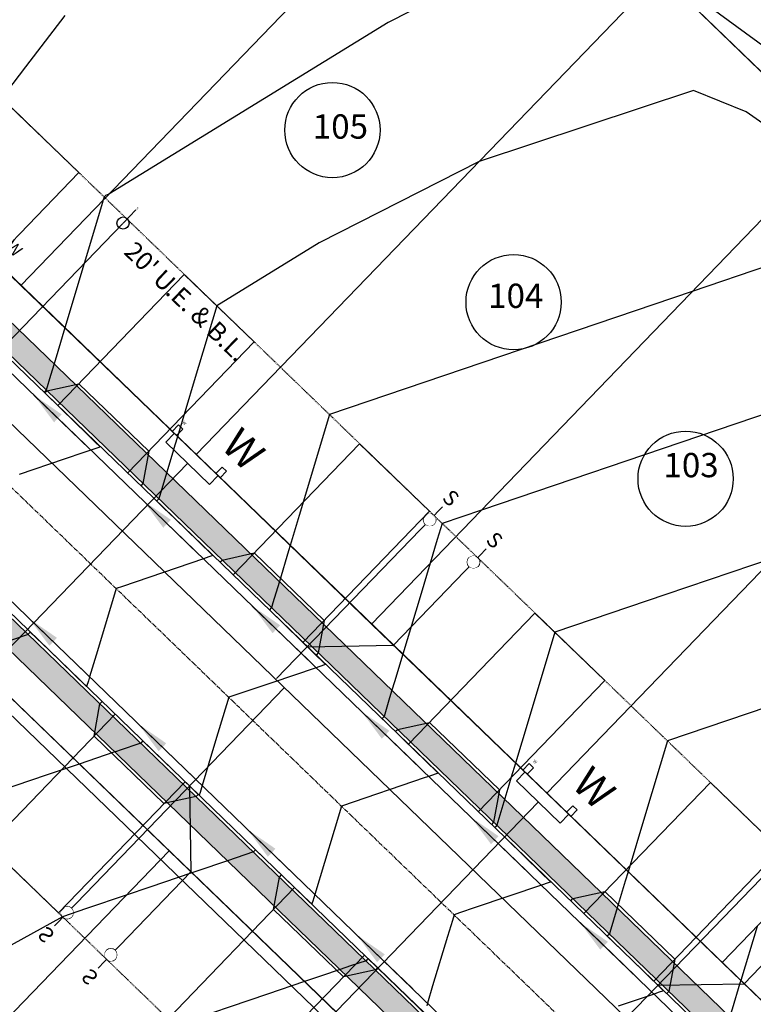
# Model space of a CAD drawing. Units: feet. Extents: x 6 to 2271954, y 12 to 13827659.
# Drawn here: x 2269456 to 2269577, y 13826568 to 13826730 of the extents above; entities that cross this region are included whole.
import ezdxf
from ezdxf.enums import TextEntityAlignment as Align

# ---------------------------------------------------------------- set-up
doc = ezdxf.new("R2010")
doc.units = ezdxf.units.FT
doc.header["$MEASUREMENT"] = 0
doc.linetypes.add('CENTER2', pattern=[1.125, 0.75, -0.125, 0.125, -0.125])
doc.linetypes.add('HIDDEN2', pattern=[0.1875, 0.125, -0.0625])
for name, color, linetype in [('C-ESMT', 2, 'HIDDEN2'), ('C-ESMT-ANNO', 2, 'Continuous'), ('C-PARC-LOTS', 3, 'Continuous'), ('C-PARC-LOTS-NUMB', 3, 'Continuous'), ('C-PARC-LOTS-ROW', 6, 'Continuous'), ('C-PLAT-CL', 1, 'CENTER2'), ('C-ROAD-BCRB', 1, 'Continuous'), ('C-ROAD-DRVY', 1, 'Continuous'), ('C-ROAD-FCRB', 2, 'Continuous'), ('C-ROAD-FLOW', 3, 'Continuous'), ('C-ROAD-GUTR', 251, 'Continuous'), ('C-ROAD-WASHOUT', 253, 'Continuous'), ('C-SDWK', 1, 'Continuous'), ('C-TOPO-CONT', 2, 'Continuous'), ('C-TOPO-CONT-MJR', 3, 'Continuous'), ('C-WATR-ALGN', 151, 'WATER'), ('C-WATR-SRVC', 151, 'Continuous'), ('C-WWTR-ALGN', 71, 'WASTEWATER'), ('C-WWTR-SRVC', 71, 'Continuous')]:
    doc.layers.add(name, color=color, linetype=linetype)
doc.layers.add('LOT COUNT', color=156, linetype='Continuous', plot=False)
doc.styles.add('Leroy', font='simplex.shx')
doc.styles.add('Simplex', font='simplex.shx')
doc.styles.get("Standard").update_dxf_attribs({"font": 'simplex.shx'})
doc.styles.add('UTILITY', font='GOTHIC.TTF')
doc.linetypes.add('WASTEWATER', pattern='A,0.4,-0.1,["WW",Standard,S=0.06,R=0,X=-0.05,Y=-0.03],-0.12', length=0.62)
doc.linetypes.add('WATER', pattern='A,0.4,-0.1,["W",Standard,S=0.06,R=0,X=-0.05,Y=-0.03],-0.05', length=0.55)
doc.dimstyles.new('Junk', dxfattribs={"dimtxt": 0.1, "dimasz": 0.12, "dimexe": 0.05, "dimexo": 0.1, "dimgap": 0.04, "dimtad": 1, "dimzin": 3, "dimdsep": 46, "dimtxsty": 'Standard', "dimcen": 0, "dimadec": 4, "dimazin": 0, "dimtfac": 1, "dimtdec": 4, "dimtix": 1, "dimtmove": 1, "dimatfit": 3, "dimfxl": 1, "dimtolj": 1, "dimtzin": 3, "dimarcsym": 0})
pattern_1 = [(50, (0, 0), (3.586300913, -0.3137606749), [0.375, -4.125]), (355, (0, 0), (-0.6937566681, 3.7609606685), [0.3, -3.3]), (100.45144446, (0.299, -0.026), (2.8925442336, 3.44719995484), [0.31870096, -3.50571056]), (46.1842, (0, 1), (5.3362066534, -0.827596404), [0.5625, -6.1875]), (96.63563549, (0.4447, 0.931), (4.6733097284, 4.8705930039), [0.47805171, -5.2585688]), (351.18416399, (0, 1), (4.6733097253, 4.8705930013), [0.45, -4.950000005]), (21, (0.5, 0.75), (2.9845352606, -2.0130944533), [0.375, -4.125]), (326, (0.5, 0.75), (1.2165766596, 3.6257502252), [0.3, -3.3]), (71.45144474, (0.7487, 0.5822), (4.20111188365, 1.612655764), [0.31870095, -3.50571056]), (37.5, (0, 0), (0.06079927659, 1.66446926916), [0, -3.26, 0, -3.35, 0, -3.3125]), (7.5, (0, 0), (1.3153476872, 1.97205855941), [0, -1.91, 0, -3.185, 0, -1.2625]), (327.5, (-1.115, 0), (2.66911218086, -0.11277435867), [0, -1.25, 0, -3.9, 0, -5.175]), (317.5, (-1.615, 0), (2.9159308467, 0.50052491166), [0, -1.625, 0, -2.59, 0, -3.675])]

# ---------------------------------------------------------------- blocks, each defined once
blk = doc.blocks.new('*U69')
at = {"flags": 128}
for points in [[(5.02, 37.33), (5, 1)], [(5, 30), (-5, 20)], [(-5, 20), (-5, 1)], [(-5, 1), (-5, -2)], [(5, 1), (5, -2)]]:
    blk.add_lwpolyline(points, dxfattribs=at)
for centre in [(-5, 1), (5, 1)]:
    blk.add_circle(centre, 1)
at = {"style": 'UTILITY'}
for rotation, p in [(180, (-5, -2)), (179.9651, (5, -2))]:
    blk.add_text('S', height=2.5, rotation=rotation, dxfattribs=at).set_placement(p, align=Align.BOTTOM_CENTER)
at = {"color": 1}
for points in [[(-5, 2), (-5.13, 1.99), (-5.25, 1.97), (-5.37, 1.93), (-5.48, 1.87), (-5.59, 1.81), (-5.68, 1.73), (-5.77, 1.63), (-5.84, 1.53), (-5.9, 1.42), (-5.95, 1.31), (-5.98, 1.18), (-6, 1.06), (-6, 0.93), (-5.98, 0.81), (-5.95, 0.69), (-5.9, 0.57), (-5.84, 0.46), (-5.77, 0.36), (-5.68, 0.27), (-5.59, 0.19), (-5.48, 0.12), (-5.37, 0.07), (-5.25, 0.03), (-5.13, 0), (-5, 0), (-4.87, 0), (-4.75, 0.03), (-4.63, 0.07), (-4.52, 0.12), (-4.41, 0.19), (-4.32, 0.27), (-4.23, 0.36), (-4.16, 0.46), (-4.1, 0.57), (-4.05, 0.69), (-4.02, 0.81), (-4, 0.93), (-4, 1.06), (-4.02, 1.18), (-4.05, 1.31), (-4.1, 1.42), (-4.16, 1.53), (-4.23, 1.63), (-4.32, 1.73), (-4.41, 1.81), (-4.52, 1.87), (-4.63, 1.93), (-4.75, 1.97), (-4.87, 1.99)], [(5, 2), (4.87, 1.99), (4.75, 1.97), (4.63, 1.93), (4.52, 1.87), (4.41, 1.81), (4.32, 1.73), (4.23, 1.63), (4.16, 1.53), (4.1, 1.42), (4.05, 1.31), (4.02, 1.18), (4, 1.06), (4, 0.93), (4.02, 0.81), (4.05, 0.69), (4.1, 0.57), (4.16, 0.46), (4.23, 0.36), (4.32, 0.27), (4.41, 0.19), (4.52, 0.12), (4.63, 0.07), (4.75, 0.03), (4.87, 0), (5, 0), (5.13, 0), (5.25, 0.03), (5.37, 0.07), (5.48, 0.12), (5.59, 0.19), (5.68, 0.27), (5.77, 0.36), (5.84, 0.46), (5.9, 0.57), (5.95, 0.69), (5.98, 0.81), (6, 0.93), (6, 1.06), (5.98, 1.18), (5.95, 1.31), (5.9, 1.42), (5.84, 1.53), (5.77, 1.63), (5.68, 1.73), (5.59, 1.81), (5.48, 1.87), (5.37, 1.93), (5.25, 1.97), (5.13, 1.99)]]:
    blk.add_wipeout(points, dxfattribs=at)
blk = doc.blocks.new('*U70')
blk.add_line((-5, -4.5), (5, -4.5))
at = {"linetype": 'Continuous'}
blk.add_line((0, -4.5), (0, -54.5), dxfattribs=at)
at = {"flags": 128}
for points in [[(-5.5, -2.5), (-5.5, -1), (-4.5, -1), (-4.5, -2.5)], [(5.5, -2.5), (5.5, -1), (4.5, -1), (4.5, -2.5)]]:
    blk.add_lwpolyline(points, close=True, dxfattribs=at)
at = {"linetype": 'Continuous', "flags": 128}
for points in [[(-5, -2.5), (-5, -4.5)], [(5, -2.5), (5, -4.5)]]:
    blk.add_lwpolyline(points, dxfattribs=at)
at = {"attachment_point": 8, "rotation": 360, "style": 'UTILITY'}
for insert, char_height in [((5, -0.5), 5), ((-5, -0.5), 0.5)]:
    blk.add_mtext('W', dxfattribs=dict(at, insert=insert, char_height=char_height))
blk = doc.blocks.new('*U71')
blk.add_line((-5, -4.5), (5, -4.5))
at = {"linetype": 'Continuous'}
blk.add_line((0, -4.5), (0, -54.5), dxfattribs=at)
at = {"flags": 128}
for points in [[(-5.5, -2.5), (-5.5, -1), (-4.5, -1), (-4.5, -2.5)], [(5.5, -2.5), (5.5, -1), (4.5, -1), (4.5, -2.5)]]:
    blk.add_lwpolyline(points, close=True, dxfattribs=at)
at = {"linetype": 'Continuous', "flags": 128}
for points in [[(-5, -2.5), (-5, -4.5)], [(5, -2.5), (5, -4.5)]]:
    blk.add_lwpolyline(points, dxfattribs=at)
at = {"attachment_point": 8, "rotation": 360, "style": 'UTILITY'}
for insert, char_height in [((5, -0.5), 5), ((-5, -0.5), 0.5)]:
    blk.add_mtext('W', dxfattribs=dict(at, insert=insert, char_height=char_height))
blk = doc.blocks.new('*U68')
at = {"flags": 128}
for points in [[(5.03, 52.5), (5, 1)], [(5, 30), (-5, 20)], [(-5, 20), (-5, 1)], [(-5, 1), (-5, -2)], [(5, 1), (5, -2)]]:
    blk.add_lwpolyline(points, dxfattribs=at)
for centre in [(-5, 1), (5, 1)]:
    blk.add_circle(centre, 1)
at = {"style": 'UTILITY'}
for rotation, p in [(180, (-5, -2)), (179.9651, (5, -2))]:
    blk.add_text('S', height=2.5, rotation=rotation, dxfattribs=at).set_placement(p, align=Align.BOTTOM_CENTER)
at = {"color": 1}
for points in [[(-5, 2), (-5.13, 1.99), (-5.25, 1.97), (-5.37, 1.93), (-5.48, 1.87), (-5.59, 1.81), (-5.68, 1.73), (-5.77, 1.63), (-5.84, 1.53), (-5.9, 1.42), (-5.95, 1.31), (-5.98, 1.18), (-6, 1.06), (-6, 0.93), (-5.98, 0.81), (-5.95, 0.69), (-5.9, 0.57), (-5.84, 0.46), (-5.77, 0.36), (-5.68, 0.27), (-5.59, 0.19), (-5.48, 0.12), (-5.37, 0.07), (-5.25, 0.03), (-5.13, 0), (-5, 0), (-4.87, 0), (-4.75, 0.03), (-4.63, 0.07), (-4.52, 0.12), (-4.41, 0.19), (-4.32, 0.27), (-4.23, 0.36), (-4.16, 0.46), (-4.1, 0.57), (-4.05, 0.69), (-4.02, 0.81), (-4, 0.93), (-4, 1.06), (-4.02, 1.18), (-4.05, 1.31), (-4.1, 1.42), (-4.16, 1.53), (-4.23, 1.63), (-4.32, 1.73), (-4.41, 1.81), (-4.52, 1.87), (-4.63, 1.93), (-4.75, 1.97), (-4.87, 1.99)], [(5, 2), (4.87, 1.99), (4.75, 1.97), (4.63, 1.93), (4.52, 1.87), (4.41, 1.81), (4.32, 1.73), (4.23, 1.63), (4.16, 1.53), (4.1, 1.42), (4.05, 1.31), (4.02, 1.18), (4, 1.06), (4, 0.93), (4.02, 0.81), (4.05, 0.69), (4.1, 0.57), (4.16, 0.46), (4.23, 0.36), (4.32, 0.27), (4.41, 0.19), (4.52, 0.12), (4.63, 0.07), (4.75, 0.03), (4.87, 0), (5, 0), (5.13, 0), (5.25, 0.03), (5.37, 0.07), (5.48, 0.12), (5.59, 0.19), (5.68, 0.27), (5.77, 0.36), (5.84, 0.46), (5.9, 0.57), (5.95, 0.69), (5.98, 0.81), (6, 0.93), (6, 1.06), (5.98, 1.18), (5.95, 1.31), (5.9, 1.42), (5.84, 1.53), (5.77, 1.63), (5.68, 1.73), (5.59, 1.81), (5.48, 1.87), (5.37, 1.93), (5.25, 1.97), (5.13, 1.99)]]:
    blk.add_wipeout(points, dxfattribs=at)
blk = doc.blocks.new('*U72')
at = {"linetype": 'Continuous', "flags": 128}
blk.add_lwpolyline([(3.04, 4.69), (-23.38, 49.51)], dxfattribs=at)
at = {"flags": 128}
blk.add_lwpolyline([(3.47, 4.95), (4.23, 3.65), (3.37, 3.15), (2.61, 4.44)], close=True, dxfattribs=at)
at = {"insert": (4.05, 2.97), "char_height": 2, "attachment_point": 8, "rotation": 210.5175, "style": 'Leroy'}
blk.add_mtext('W', dxfattribs=at)
blk = doc.blocks.new('*U92')
at = {"flags": 128}
for points in [[(-2.89, 2.73), (-5.08, 4.81)], [(23.67, -22.41), (-2.84, 2.69)]]:
    blk.add_lwpolyline(points, dxfattribs=at)
blk.add_circle((-2.89, 2.73), 1)
at = {"style": 'Simplex'}
blk.add_text('S', height=0.4, rotation=46.5724, dxfattribs=at).set_placement((-5.08, 4.81), align=Align.BOTTOM_CENTER)
at = {"color": 1}
blk.add_wipeout([(-0.01, -2.97), (-0.14, -2.98), (-0.26, -3.01), (-0.38, -3.04), (-0.49, -3.1), (-0.6, -3.17), (-0.7, -3.25), (-0.78, -3.34), (-0.85, -3.44), (-0.92, -3.55), (-0.96, -3.67), (-0.99, -3.79), (-1.01, -3.91), (-1.01, -4.04), (-0.99, -4.16), (-0.96, -4.28), (-0.92, -4.4), (-0.85, -4.51), (-0.78, -4.61), (-0.7, -4.7), (-0.6, -4.78), (-0.49, -4.85), (-0.38, -4.9), (-0.26, -4.94), (-0.14, -4.97), (-0.01, -4.97), (0.11, -4.97), (0.24, -4.94), (0.36, -4.9), (0.47, -4.85), (0.58, -4.78), (0.67, -4.7), (0.76, -4.61), (0.83, -4.51), (0.89, -4.4), (0.94, -4.28), (0.97, -4.16), (0.99, -4.04), (0.99, -3.91), (0.97, -3.79), (0.94, -3.67), (0.89, -3.55), (0.83, -3.44), (0.76, -3.34), (0.67, -3.25), (0.58, -3.17), (0.47, -3.1), (0.36, -3.04), (0.24, -3.01), (0.11, -2.98)], dxfattribs=at)
blk = doc.blocks.new('*U25')
blk.add_leader([(-0.0444, -0.2517), (0, 0)], dimstyle='Junk', override={"dimscale": 2, "dimasz": 0.055, "dimgap": 0.04, "dimtad": 0, "dimtdec": 2})

msp = doc.modelspace()

# ---------------------------------------------------------------- hatches: boundary and pattern name
at = {"layer": 'C-ROAD-WASHOUT'}
h = msp.add_hatch(dxfattribs=at)
h.set_pattern_fill('ANSI31', color=256, scale=10, angle=45)
h.set_pattern_definition([(90, (0, 0), (-1.25, 0), [])])
edge = h.paths.add_edge_path()
edge.add_line((2269472.18, 13826791.62), (2269452.76, 13826810.38))
edge.add_line((2269452.76, 13826810.38), (2269326.11, 13826679.2))
edge.add_line((2269326.11, 13826679.2), (2269353.08, 13826668.26))
edge.add_line((2269353.08, 13826668.26), (2269366.78, 13826682.45))
edge.add_arc((2269385.85, 13826664.05), 26.5, 46.0076, 136.0076, ccw=False)
edge.add_line((2269404.25, 13826683.11), (2269423.01, 13826702.54))
edge.add_arc((2269441.41, 13826721.6), 26.5, 136.0076, 226.0076, ccw=False)
edge.add_line((2269422.35, 13826740.01), (2269472.18, 13826791.62))
at = {"layer": 'C-SDWK'}
h = msp.add_hatch(dxfattribs=at)
h.set_pattern_fill('AR-CONC', color=256, scale=0.5)
h.set_pattern_definition(pattern_1)
edge = h.paths.add_edge_path()
edge.add_line((2269939.54, 13826615.99), (2270026.46, 13826706.02))
edge.add_line((2270026.46, 13826706.02), (2270029.34, 13826703.24))
edge.add_line((2270029.34, 13826703.24), (2269942.42, 13826613.21))
edge.add_arc((2269924.79, 13826630.23), 24.5, 226.0076, 316.0076, ccw=False)
edge.add_line((2269907.77, 13826612.6), (2269572.36, 13826936.42))
edge.add_line((2269572.36, 13826936.42), (2269486.03, 13827019.77))
edge.add_line((2269486.03, 13827019.77), (2269488.81, 13827022.65))
edge.add_line((2269488.81, 13827022.65), (2269575.14, 13826939.3))
edge.add_line((2269575.14, 13826939.3), (2269910.55, 13826615.48))
edge.add_arc((2269924.79, 13826630.23), 20.5, 226.0076, 316.0076)
h = msp.add_hatch(dxfattribs=at)
h.set_pattern_fill('AR-CONC', color=256, scale=0.5)
h.set_pattern_definition(pattern_1)
edge = h.paths.add_edge_path()
edge.add_line((2269461.72, 13826994.59), (2269464.5, 13826997.47))
edge.add_line((2269464.5, 13826997.47), (2269532.84, 13826931.48))
edge.add_arc((2269515.82, 13826913.86), 24.5, -43.9924, 46.0076, ccw=False)
edge.add_line((2269533.45, 13826896.84), (2269279.94, 13826634.25))
edge.add_line((2269279.94, 13826634.25), (2269277.06, 13826637.03))
edge.add_line((2269277.06, 13826637.03), (2269530.57, 13826899.62))
edge.add_arc((2269515.82, 13826913.86), 20.5, 316.0076, 406.0076)
edge.add_line((2269530.06, 13826928.61), (2269461.72, 13826994.59))
h = msp.add_hatch(dxfattribs=at)
h.set_pattern_fill('AR-CONC', color=256, scale=0.5)
h.set_pattern_definition(pattern_1)
edge = h.paths.add_edge_path(flags=16)
edge.add_line((2269427.17, 13826706.85), (2270113.95, 13826043.81))
edge.add_arc((2270128.19, 13826058.56), 20.5, 226.0076, 244.2101)
edge.add_line((2270119.27, 13826040.1), (2270128.79, 13826040.9))
edge.add_line((2270128.79, 13826040.9), (2270131.78, 13826038.38))
edge.add_arc((2270128.19, 13826058.56), 20.5, 280.0862, 328.7405)
edge.add_line((2270145.72, 13826047.92), (2270246.8, 13826214.43))
edge.add_arc((2270229.27, 13826225.07), 20.5, 328.7405, 406.0076)
edge.add_line((2270243.51, 13826239.82), (2269587.62, 13826873.04))
edge.add_arc((2269573.38, 13826858.29), 20.5, 46.0076, 136.0076)
edge.add_line((2269558.63, 13826872.53), (2269426.66, 13826735.84))
edge.add_arc((2269441.41, 13826721.6), 20.5, 136.0076, 226.0076)
edge = h.paths.add_edge_path()
edge.add_arc((2270128.19, 13826058.56), 24.5, 226.0076, 328.7405)
edge.add_line((2270149.14, 13826045.85), (2270250.21, 13826212.36))
edge.add_arc((2270229.27, 13826225.07), 24.5, 328.7405, 406.0076)
edge.add_line((2270246.29, 13826242.7), (2269590.4, 13826875.92))
edge.add_arc((2269573.38, 13826858.29), 24.5, 46.0076, 136.0076)
edge.add_line((2269555.75, 13826875.31), (2269423.79, 13826738.62))
edge.add_arc((2269441.41, 13826721.6), 24.5, 136.0076, 226.0076)
edge.add_line((2269424.4, 13826703.97), (2270111.18, 13826040.93))
h = msp.add_hatch(dxfattribs=at)
h.set_pattern_fill('AR-CONC', color=256, scale=0.5)
h.set_pattern_definition(pattern_1)
edge = h.paths.add_edge_path()
edge.add_line((2269305.12, 13826609.94), (2269302.24, 13826612.72))
edge.add_line((2269302.24, 13826612.72), (2269368.22, 13826681.06))
edge.add_arc((2269385.85, 13826664.05), 24.5, 46.0076, 136.0076, ccw=False)
edge.add_line((2269402.86, 13826681.67), (2270102.65, 13826006.08))
edge.add_arc((2270085.63, 13825988.45), 24.5, -31.2595, 46.0076, ccw=False)
edge.add_line((2270106.58, 13825975.74), (2270054.28, 13825889.58))
edge.add_line((2270054.28, 13825889.58), (2270050.86, 13825891.66))
edge.add_line((2270050.86, 13825891.66), (2270103.16, 13825977.81))
edge.add_arc((2270085.63, 13825988.45), 20.5, 328.7405, 406.0076)
edge.add_line((2270099.87, 13826003.2), (2269400.09, 13826678.79))
edge.add_arc((2269385.85, 13826664.05), 20.5, 46.0076, 136.0076)
edge.add_line((2269371.1, 13826678.28), (2269305.12, 13826609.94))

# ---------------------------------------------------------------- linework, layer by layer
at = {"layer": 'C-PARC-LOTS', "color": 3, "linetype": 'Continuous', "lineweight": -3}
for points in [[(2269496.6, 13826800.37, 0), (2269532.58, 13826765.64, 0), (2269561.45, 13826737.76, 0), (2269590.32, 13826709.89, 0)], [(2269561.45, 13826737.76, 0), (2269485.04, 13826658.63, 0)], [(2269619.19, 13826682.02, 0), (2269542.79, 13826602.88, 0)]]:
    msp.add_polyline3d(points, dxfattribs=at)
at = {"layer": 'C-ROAD-BCRB'}
for p, q in [((2269424.4, 13826703.97), (2270111.18, 13826040.93)), ((2269402.86, 13826681.67), (2270102.65, 13826006.08))]:
    msp.add_line(p, q, dxfattribs=at)
at = {"layer": 'C-ROAD-DRVY'}
for points in [[(2269444.91, 13826683.47), (2269465.75, 13826705.06), (2269454.24, 13826716.17), (2269433.4, 13826694.59)], [(2269473.78, 13826655.6), (2269494.62, 13826677.18), (2269483.11, 13826688.3), (2269462.27, 13826666.71)], [(2269460.11, 13826668.8), (2269460.46, 13826669.16), (2269465.74, 13826670.31), (2269477.26, 13826659.2), (2269476.29, 13826653.88), (2269475.94, 13826653.52)]]:
    msp.add_lwpolyline(points, dxfattribs=at)
at = {"layer": 'C-ROAD-FCRB'}
for p, q in [((2269424.05, 13826703.62), (2270110.83, 13826040.57)), ((2269403.21, 13826682.03), (2270103, 13826006.44))]:
    msp.add_line(p, q, dxfattribs=at)
at = {"layer": 'C-ROAD-GUTR'}
for p, q in [((2269423.01, 13826702.54), (2270109.79, 13826039.5)), ((2269404.25, 13826683.11), (2270104.04, 13826007.52))]:
    msp.add_line(p, q, dxfattribs=at)
at = {"layer": 'C-SDWK'}
for p, q in [((2269427.17, 13826706.85), (2270113.95, 13826043.81)), ((2269400.09, 13826678.79), (2270099.87, 13826003.2))]:
    msp.add_line(p, q, dxfattribs=at)
at = {"layer": 'C-TOPO-CONT', "color": 2, "linetype": 'Continuous', "lineweight": -3, "elevation": 659, "flags": 128}
msp.add_lwpolyline([(2269453.88, 13826718.33), (2269457.02, 13826722.46), (2269463.47, 13826730.92)], dxfattribs=at)
at = {"layer": 'C-TOPO-CONT-MJR', "color": 3, "linetype": 'Continuous', "lineweight": -3, "elevation": 660, "flags": 128}
msp.add_lwpolyline([(2269594.44, 13826714.16), (2269564.89, 13826735.78)], dxfattribs=at)
at = {"layer": 'C-WATR-ALGN'}
msp.add_line((2269399.91, 13826668.54), (2270094.02, 13825998.43), dxfattribs=at)
at = {"layer": 'C-WWTR-ALGN'}
msp.add_line((2269411.64, 13826705.16), (2270090.66, 13826049.62), dxfattribs=at)

# ---------------------------------------------------------------- block references
at = {"layer": 'C-ROAD-FLOW'}
for p, xscale, yscale, zscale, rotation in [((2269467.53, 13826659.55), 50.00000000000001, 50.00000000000001, 50.00000000000001, 236.0101729375516), ((2269485.51, 13826642.19), 50.00000000000001, 50.00000000000001, 50.00000000000001, 236.0101729375516), ((2269539.47, 13826590.1), 50.00000000000001, 50.00000000000001, 50.00000000000001, 236.0101729375516), ((2269520.72, 13826570.67), -49.99999999999994, 49.99999999999994, 49.99999999999999, 216.0049366220291)]:
    msp.add_blockref('*U25', p, dxfattribs=dict(at, xscale=xscale, yscale=yscale, zscale=zscale, rotation=rotation))
at = {"layer": 'C-WATR-SRVC'}
for name, p, rotation in [('*U72', (2269457.91, 13826688.3), 105.490089815386), ('*U70', (2269486.78, 13826660.43), 316.0075543589975), ('*U71', (2269544.52, 13826604.68), 316.0075543589975)]:
    msp.add_blockref(name, p, dxfattribs=dict(at, rotation=rotation))

# ---------------------------------------------------------------- next in the draw order: block references
at = {"layer": 'C-WWTR-SRVC'}
for name, p, rotation in [('*U92', (2269470.26, 13826693.89), 269.4351369981194), ('*U69', (2269527.81, 13826645.14), 136.042418705553), ('*U69', (2269585.55, 13826589.4), 136.042418705553)]:
    msp.add_blockref(name, p, dxfattribs=dict(at, rotation=rotation))

# ---------------------------------------------------------------- next in the draw order: linework, layer by layer
at = {"layer": 'C-PARC-LOTS', "color": 3}
msp.add_lwpolyline([(2269648.06, 13826654.15), (2269571.66, 13826575.01)], dxfattribs=at)
at = {"layer": 'C-PARC-LOTS', "color": 3, "linetype": 'Continuous', "lineweight": -3}
for points in [[(2269532.58, 13826765.64, 0), (2269456.17, 13826686.5, 0)], [(2269590.32, 13826709.89, 0), (2269513.92, 13826630.75, 0)], [(2269648.06, 13826654.15, 0), (2269571.66, 13826575.01, 0)]]:
    msp.add_polyline3d(points, dxfattribs=at)
at = {"layer": 'C-ROAD-DRVY'}
for points in [[(2269502.65, 13826627.73), (2269523.49, 13826649.31), (2269511.98, 13826660.42), (2269491.14, 13826638.84)], [(2269488.98, 13826640.92), (2269489.33, 13826641.28), (2269494.62, 13826642.44), (2269506.13, 13826631.32), (2269505.16, 13826626), (2269504.81, 13826625.64)], [(2269531.52, 13826599.85), (2269552.36, 13826621.44), (2269540.85, 13826632.55), (2269520.01, 13826610.97)], [(2269517.85, 13826613.05), (2269518.2, 13826613.41), (2269523.49, 13826614.56), (2269535, 13826603.45), (2269534.03, 13826598.13), (2269533.68, 13826597.77)], [(2269560.39, 13826571.98), (2269581.23, 13826593.56), (2269569.72, 13826604.68), (2269548.88, 13826583.09)], [(2269546.73, 13826585.18), (2269547.07, 13826585.54), (2269552.36, 13826586.69), (2269563.87, 13826575.58), (2269562.9, 13826570.26), (2269562.55, 13826569.9)]]:
    msp.add_lwpolyline(points, dxfattribs=at)
at = {"layer": 'C-TOPO-CONT', "color": 2, "linetype": 'Continuous', "lineweight": -3, "flags": 128}
for points, elevation in [([(2269580.21, 13826641.65), (2269562.41, 13826635.61), (2269544.11, 13826629.41), (2269539.71, 13826614.75), (2269537.63, 13826607.86), (2269536.93, 13826605.53), (2269536.55, 13826604.24), (2269534.56, 13826597.62), (2269534.33, 13826597.38), (2269534.21, 13826597.26), (2269536.14, 13826595.38), (2269539.14, 13826592.47), (2269541.77, 13826589.92), (2269543.46, 13826588.27), (2269543.01, 13826588.12), (2269541.9, 13826587.75), (2269531.02, 13826584.06), (2269528.42, 13826583.18), (2269527.52, 13826582.87), (2269527.25, 13826581.96), (2269526.46, 13826579.33), (2269524, 13826571.16), (2269523.15, 13826568.32), (2269523.02, 13826567.89)], 664), ([(2269577.42, 13826580.97), (2269574.73, 13826572.04), (2269574.6, 13826571.61), (2269573.32, 13826567.33), (2269572.95, 13826566.11), (2269572.52, 13826564.68), (2269571.66, 13826561.8), (2269571.47, 13826561.61), (2269571.31, 13826561.44), (2269573.45, 13826559.36), (2269575.12, 13826557.74), (2269577.54, 13826555.39)], 666)]:
    msp.add_lwpolyline(points, dxfattribs=dict(at, elevation=elevation))
at = {"layer": 'C-TOPO-CONT-MJR', "color": 3, "linetype": 'Continuous', "lineweight": -3, "flags": 128}
for points, elevation in [([(2269541.99, 13826742.64), (2269516.66, 13826729.75), (2269470.66, 13826701.5), (2269470.11, 13826701.28), (2269470.07, 13826701.22), (2269470.01, 13826701.14), (2269469.96, 13826701.07), (2269469.93, 13826701.04), (2269469.87, 13826700.93), (2269469.85, 13826700.85), (2269469.77, 13826700.58), (2269469.64, 13826700.15), (2269463.44, 13826679.49), (2269462.27, 13826675.62), (2269461.66, 13826673.56), (2269461.08, 13826671.66), (2269460.36, 13826669.25), (2269460.19, 13826669.07), (2269460.01, 13826668.89), (2269462.83, 13826666.16), (2269467.19, 13826661.92), (2269468.45, 13826660.7), (2269469.26, 13826659.91), (2269469.04, 13826659.83), (2269467.71, 13826659.38), (2269466.57, 13826658.99), (2269463.3, 13826657.89), (2269455.9, 13826655.38)], 660), ([(2269628.41, 13826633.79), (2269562.65, 13826611.5), (2269558.89, 13826598.97), (2269556.18, 13826589.95), (2269555.72, 13826588.39), (2269554.4, 13826584.02), (2269553.19, 13826579.97), (2269553.11, 13826579.71), (2269553.09, 13826579.69), (2269552.76, 13826579.35), (2269553.07, 13826579.05), (2269553.54, 13826578.59), (2269558.69, 13826573.59), (2269562.01, 13826570.37), (2269561.12, 13826570.07), (2269560.45, 13826569.84), (2269554.56, 13826567.84)], 665)]:
    msp.add_lwpolyline(points, dxfattribs=dict(at, elevation=elevation))

# ---------------------------------------------------------------- next in the draw order: block references
at = {"layer": 'C-ROAD-FLOW', "xscale": 50.00000000000001, "yscale": 50.00000000000001, "zscale": 50.00000000000001, "rotation": 236.0101729375516}
for p in [(2269503.5, 13826624.83), (2269521.49, 13826607.46), (2269557.46, 13826572.73)]:
    msp.add_blockref('*U25', p, dxfattribs=at)
at = {"layer": 'C-WWTR-SRVC', "xscale": -1, "rotation": 315.9726909014311}
msp.add_blockref('*U68', (2269466.71, 13826579.03), dxfattribs=at)

# ---------------------------------------------------------------- next in the draw order: linework, layer by layer
at = {"layer": 'C-PARC-LOTS', "color": 3}
msp.add_lwpolyline([(2269404.2, 13826514.28), (2269480.6, 13826593.42)], dxfattribs=at)
at = {"layer": 'C-PARC-LOTS', "color": 3, "linetype": 'Continuous', "lineweight": -3}
for points in [[(2270117.77, 13826047.77, 0), (2270078.78, 13826085.42, 0), (2270049.13, 13826114.04, 0), (2270019.48, 13826142.67, 0), (2269989.83, 13826171.29, 0), (2269960.18, 13826199.91, 0), (2269930.54, 13826228.53, 0), (2269900.89, 13826257.16, 0), (2269871.24, 13826285.78, 0), (2269841.59, 13826314.4, 0), (2269811.95, 13826343.03, 0), (2269782.3, 13826371.65, 0), (2269752.65, 13826400.27, 0), (2269723, 13826428.89, 0), (2269693.35, 13826457.52, 0), (2269663.71, 13826486.14, 0), (2269634.06, 13826514.76, 0), (2269604.03, 13826543.75, 0), (2269571.66, 13826575.01, 0), (2269542.79, 13826602.88, 0), (2269513.92, 13826630.75, 0), (2269485.04, 13826658.63, 0), (2269456.17, 13826686.5, 0), (2269430.99, 13826710.81, 0)], [(2269396.27, 13826674.84, 0), (2269421.45, 13826650.53, 0), (2269451.04, 13826621.95, 0), (2269480.6, 13826593.42, 0), (2269510.15, 13826564.89, 0), (2269539.71, 13826536.35, 0), (2269569.26, 13826507.82, 0), (2269598.82, 13826479.29, 0), (2269628.37, 13826450.76, 0), (2269657.92, 13826422.22, 0), (2269687.48, 13826393.69, 0), (2269717.03, 13826365.16, 0), (2269746.59, 13826336.63, 0), (2269776.14, 13826308.09, 0), (2269805.7, 13826279.56, 0), (2269835.25, 13826251.03, 0), (2269864.8, 13826222.5, 0)], [(2269404.2, 13826514.28, 0), (2269480.6, 13826593.42, 0)]]:
    msp.add_polyline3d(points, dxfattribs=at)
at = {"layer": 'C-ROAD-DRVY'}
for points in [[(2269485.39, 13826602.7), (2269485.04, 13826602.34), (2269479.75, 13826601.18), (2269468.24, 13826612.3), (2269469.21, 13826617.62), (2269469.56, 13826617.98)], [(2269471.72, 13826615.89), (2269450.88, 13826594.31), (2269462.39, 13826583.2), (2269483.23, 13826604.78)], [(2269514.94, 13826574.17), (2269514.59, 13826573.81), (2269509.31, 13826572.65), (2269497.8, 13826583.77), (2269498.77, 13826589.09), (2269499.11, 13826589.45)], [(2269501.27, 13826587.36), (2269480.43, 13826565.78), (2269491.94, 13826554.67), (2269512.78, 13826576.25)]]:
    msp.add_lwpolyline(points, dxfattribs=at)
at = {"layer": 'C-TOPO-CONT', "color": 2, "linetype": 'Continuous', "lineweight": -3, "flags": 128}
for points, elevation in [([(2269587.36, 13826706.83), (2269575.63, 13826715.08), (2269566.95, 13826718.55), (2269531.63, 13826706.88), (2269505.34, 13826693.5), (2269488.46, 13826683.13), (2269484.75, 13826670.79), (2269481.99, 13826661.58), (2269481.56, 13826660.18), (2269481.33, 13826659.41), (2269478.91, 13826651.34), (2269478.64, 13826651.06), (2269478.56, 13826650.98), (2269479.75, 13826649.83), (2269481.59, 13826648.04), (2269485.37, 13826644.37), (2269487.81, 13826642), (2269487.16, 13826641.78), (2269486.26, 13826641.47), (2269472.92, 13826636.95), (2269471.87, 13826636.6), (2269468.79, 13826626.32), (2269467.5, 13826622.05), (2269467.31, 13826621.4), (2269467.03, 13826620.48), (2269460.78, 13826626.48), (2269457.73, 13826629.4), (2269457.45, 13826629.12), (2269457.38, 13826629.04), (2269449.79, 13826626.47)], 661), ([(2269579.32, 13826689.74), (2269566.75, 13826685.48), (2269507.01, 13826665.22), (2269502.02, 13826648.61), (2269500.54, 13826643.67), (2269500.27, 13826642.81), (2269498.76, 13826637.75), (2269498.44, 13826636.7), (2269497.7, 13826634.23), (2269497.46, 13826633.43), (2269497.43, 13826633.41), (2269497.11, 13826633.08), (2269502.3, 13826628.04), (2269506.36, 13826624.09), (2269505.28, 13826623.72), (2269504.81, 13826623.56), (2269497.5, 13826621.09), (2269490.42, 13826618.69), (2269488.27, 13826611.53), (2269486.05, 13826604.14), (2269485.72, 13826603.02), (2269485.58, 13826602.57), (2269478.32, 13826609.53), (2269476.28, 13826611.49), (2269476.25, 13826611.46), (2269475.93, 13826611.13), (2269475.63, 13826611.03), (2269472.71, 13826610.04), (2269471.76, 13826609.72), (2269471.67, 13826609.69), (2269471.5, 13826609.63), (2269465.81, 13826607.7), (2269460.55, 13826605.92), (2269444.5, 13826600.48)], 662), ([(2269610.8, 13826676.22), (2269570.87, 13826662.68), (2269532.02, 13826649.51), (2269525.56, 13826647.32), (2269524.76, 13826644.68), (2269523.59, 13826640.78), (2269521.92, 13826635.22), (2269519.08, 13826625.76), (2269517.72, 13826621.21), (2269517.3, 13826619.84), (2269516.92, 13826618.57), (2269516.01, 13826615.53), (2269515.79, 13826615.3), (2269515.66, 13826615.17), (2269519.22, 13826611.71), (2269524.74, 13826606.35), (2269524.84, 13826606.25), (2269524.91, 13826606.18), (2269524.89, 13826606.18), (2269524.42, 13826606.02), (2269523.39, 13826605.67), (2269523.36, 13826605.66), (2269522.79, 13826605.46), (2269508.97, 13826600.78), (2269507.76, 13826596.74), (2269504.6, 13826586.23), (2269504.28, 13826585.15), (2269504.13, 13826584.66), (2269503.96, 13826584.82), (2269494.83, 13826593.58), (2269494.61, 13826593.36), (2269494.48, 13826593.22), (2269493.06, 13826592.74), (2269490.22, 13826591.78), (2269485.19, 13826590.08), (2269484.36, 13826589.79), (2269477.44, 13826587.45), (2269473.56, 13826586.13), (2269466.98, 13826583.9), (2269463.05, 13826582.57), (2269443.38, 13826571.75)], 663), ([(2269522.68, 13826566.75), (2269518.34, 13826570.92), (2269513.38, 13826575.68), (2269513.15, 13826575.44), (2269513.03, 13826575.32), (2269510.49, 13826574.46), (2269508.77, 13826573.87), (2269505.7, 13826572.83), (2269502.91, 13826571.88), (2269496.78, 13826569.81), (2269481.59, 13826564.66)], 664)]:
    msp.add_lwpolyline(points, dxfattribs=dict(at, elevation=elevation))

# ---------------------------------------------------------------- next in the draw order: block references
at = {"layer": 'C-ROAD-FLOW', "xscale": -49.99999999999994, "yscale": 49.99999999999994, "zscale": 49.99999999999999, "rotation": 216.0049366220291}
for p in [(2269466.76, 13826622.76), (2269484.75, 13826605.4), (2269502.73, 13826588.04)]:
    msp.add_blockref('*U25', p, dxfattribs=at)

# ---------------------------------------------------------------- next in the draw order: texts
at = {"layer": 'C-ESMT-ANNO', "color": 2, "linetype": 'Continuous', "lineweight": -3, "insert": (2269484.44, 13826684.93), "char_height": 3, "width": 35.0614, "attachment_point": 2, "rotation": 316.0076, "style": 'Simplex', "bg_fill": 3, "box_fill_scale": 1.25, "bg_fill_color": 256, "bg_fill_true_color": 13158600, "bg_fill_transparency": 0}
msp.add_mtext("20' U.E. & B.L.", dxfattribs=at)
at = {"layer": 'C-PARC-LOTS-NUMB', "color": 3, "linetype": 'Continuous', "lineweight": -3, "char_height": 4, "attachment_point": 5, "style": 'Simplex', "bg_fill": 3, "box_fill_scale": 1.1875, "bg_fill_color": 256, "bg_fill_true_color": 13158600, "bg_fill_transparency": 0}
for s, insert, width in [('105', (2269508.81, 13826712.13), 9.619), ('104', (2269537.68, 13826684.26), 9.8114), ('103', (2269566.55, 13826656.39), 9.619)]:
    msp.add_mtext(s, dxfattribs=dict(at, insert=insert, width=width))

# ---------------------------------------------------------------- next in the draw order: linework, layer by layer
at = {"layer": 'C-ESMT'}
msp.add_lwpolyline([(2270130.85, 13826062.94), (2269444.89, 13826725.2), (2269569.91, 13826854.7), (2270226.61, 13826220.69)], close=True, dxfattribs=at)
msp.add_lwpolyline([(2270033.33, 13825902.3), (2270083.12, 13825984.32), (2270075.63, 13825991.16), (2269382.37, 13826660.45), (2269319.86, 13826595.7)], dxfattribs=at)
at = {"layer": 'C-PARC-LOTS', "color": 3}
for points in [[(2269496.6, 13826800.37), (2270189.8, 13826131.14)], [(2269532.58, 13826765.64), (2269456.17, 13826686.5)], [(2269561.45, 13826737.76), (2269485.04, 13826658.63)], [(2269590.32, 13826709.89), (2269513.92, 13826630.75)], [(2269619.19, 13826682.02), (2269542.79, 13826602.88)]]:
    msp.add_lwpolyline(points, dxfattribs=at)
at = {"layer": 'C-PARC-LOTS-ROW', "color": 3}
for points in [[(2270117.77, 13826047.77), (2269430.99, 13826710.81)], [(2269396.27, 13826674.84), (2270089.32, 13826005.74)]]:
    msp.add_lwpolyline(points, dxfattribs=at)
at = {"layer": 'C-PLAT-CL'}
msp.add_lwpolyline([(2269384.85, 13826720.61), (2270106.68, 13826023.73, 0.055615), (2270128.64, 13826006.8), (2270139.55, 13826000.18)], format="xyb", dxfattribs=at)
at = {"layer": 'LOT COUNT'}
for centre in [(2269507.5, 13826712.06), (2269537.33, 13826683.73), (2269565.65, 13826654.66)]:
    msp.add_circle(centre, 7.84, dxfattribs=at)

doc.saveas('drawing.dxf')
